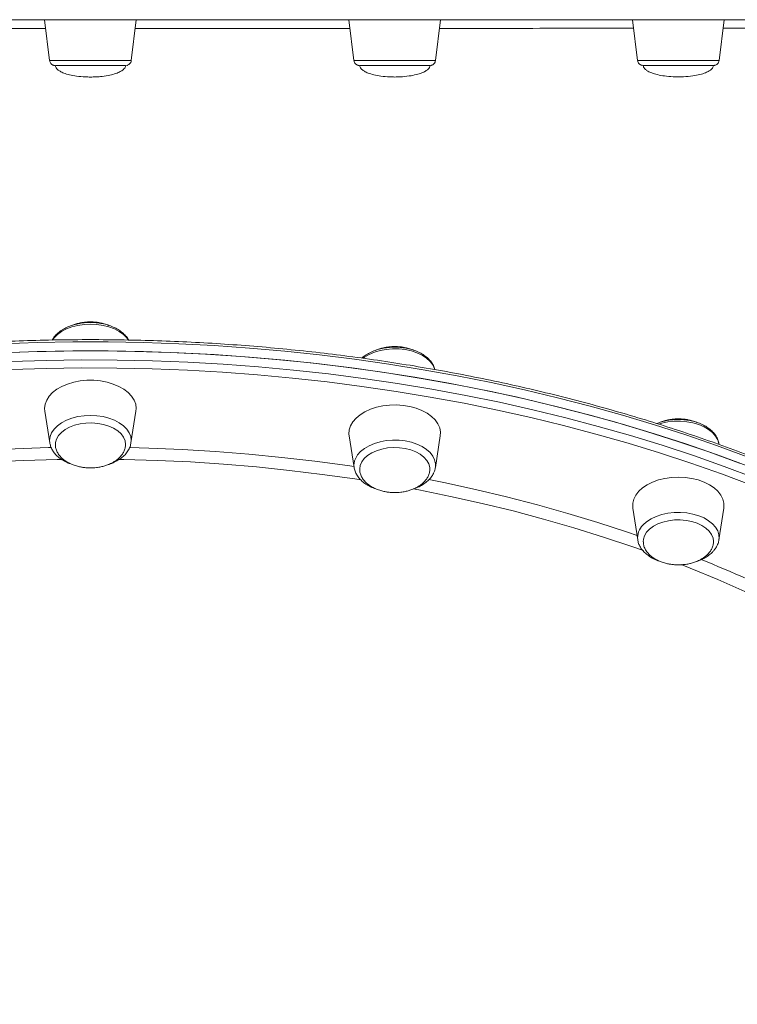
# Model space of a CAD drawing. Units: millimetres. Extents: x -13477 to 47289, y -12693 to 4574.
# Drawn here: x -4350 to -4099, y -4675 to -4331 of the extents above; entities that cross this region are included whole.
import ezdxf

# ---------------------------------------------------------------- set-up
doc = ezdxf.new("R2010")
doc.units = ezdxf.units.MM

msp = doc.modelspace()

# ---------------------------------------------------------------- linework, layer by layer
at = {"color": 7, "linetype": 'Continuous', "lineweight": 15}
for p, q in [((-4341.52, -4330.6), (-4339.77, -4344.82)), ((-4311.27, -4344.82), (-4309.52, -4330.6)), ((-4235.14, -4330.59), (-4233.4, -4344.8)), ((-4204.89, -4344.8), (-4203.15, -4330.58)), ((-4136.02, -4330.55), (-4134.27, -4344.76)), ((-4105.77, -4344.76), (-4104.02, -4330.53)), ((-4341.45, -4467.35), (-4339.71, -4478.47)), ((-4311.34, -4478.47), (-4309.59, -4467.35)), ((-4235.07, -4475.98), (-4233.33, -4487.1)), ((-4204.96, -4487.1), (-4203.22, -4475.98)), ((-4339.69, -4478.6), (-4339.71, -4478.47)), ((-4105.8, -4479.04), (-4105.84, -4478.79)), ((-4135.95, -4501.25), (-4134.21, -4512.37)), ((-4105.84, -4512.37), (-4104.1, -4501.25)), ((-4105.84, -4512.37), (-4105.86, -4512.49))]:
    msp.add_line(p, q, dxfattribs=at)
at = {"color": 7, "linetype": 'Continuous', "lineweight": 15, "flags": 128}
for points in [[(-4089.23, -4330.52), (-4099.68, -4330.53), (-4110.3, -4330.54), (-4121.1, -4330.54), (-4132.07, -4330.55), (-4143.19, -4330.55), (-4154.46, -4330.56), (-4165.87, -4330.56), (-4177.41, -4330.57), (-4189.06, -4330.57), (-4200.83, -4330.58), (-4212.7, -4330.58), (-4224.66, -4330.58), (-4236.7, -4330.59), (-4248.81, -4330.59), (-4260.98, -4330.59), (-4273.21, -4330.59), (-4285.48, -4330.59), (-4297.78, -4330.6), (-4310.1, -4330.6), (-4322.44, -4330.6), (-4334.77, -4330.6), (-4347.11, -4330.6), (-4359.42, -4330.6)], [(-4325.52, -4346.59), (-4327.59, -4346.59), (-4329.61, -4346.58), (-4331.5, -4346.58), (-4333.23, -4346.58), (-4334.73, -4346.58), (-4335.96, -4346.58), (-4336.9, -4346.58), (-4337.51, -4346.58), (-4337.77, -4346.57), (-4337.78, -4346.57)], [(-4313.25, -4346.57), (-4313.26, -4346.57), (-4313.53, -4346.58), (-4314.14, -4346.58), (-4315.08, -4346.58), (-4316.31, -4346.58), (-4317.81, -4346.58), (-4319.54, -4346.58), (-4321.43, -4346.58), (-4323.45, -4346.59), (-4325.52, -4346.59)], [(-4215.97, -4346.57), (-4218.02, -4346.57), (-4220.1, -4346.57), (-4222.15, -4346.57), (-4224.12, -4346.57), (-4225.94, -4346.57), (-4227.57, -4346.57), (-4228.95, -4346.57), (-4230.06, -4346.56), (-4230.85, -4346.56), (-4231.3, -4346.56), (-4231.41, -4346.56)], [(-4206.88, -4346.56), (-4206.97, -4346.56), (-4207.39, -4346.56), (-4208.15, -4346.56), (-4209.23, -4346.57), (-4210.6, -4346.57), (-4212.2, -4346.57), (-4214.01, -4346.57), (-4215.97, -4346.57)], [(-4113.89, -4346.53), (-4115.77, -4346.53), (-4117.78, -4346.53), (-4119.85, -4346.53), (-4121.92, -4346.53), (-4123.94, -4346.53), (-4125.85, -4346.53), (-4127.59, -4346.53), (-4129.11, -4346.52), (-4130.37, -4346.52), (-4131.33, -4346.52), (-4131.97, -4346.52), (-4132.27, -4346.52), (-4132.28, -4346.52)], [(-4107.95, -4346.52), (-4107.99, -4346.52), (-4108.57, -4346.52), (-4109.48, -4346.52), (-4110.7, -4346.52), (-4112.18, -4346.53), (-4113.89, -4346.53)], [(-4098.64, -4485.5), (-4109.31, -4481.62), (-4120.16, -4477.93), (-4131.18, -4474.43), (-4142.35, -4471.13), (-4153.67, -4468.02), (-4165.13, -4465.11), (-4176.72, -4462.4), (-4188.43, -4459.9), (-4200.25, -4457.61), (-4212.18, -4455.52), (-4224.19, -4453.64), (-4236.29, -4451.97), (-4248.45, -4450.51), (-4260.68, -4449.27), (-4272.97, -4448.25), (-4285.29, -4447.43), (-4297.65, -4446.84), (-4310.03, -4446.46), (-4322.42, -4446.29), (-4334.82, -4446.35), (-4347.2, -4446.62), (-4359.57, -4447.11)], [(-4096, -4486.49), (-4106.63, -4482.57), (-4117.43, -4478.83), (-4128.41, -4475.29), (-4139.54, -4471.93), (-4150.83, -4468.78), (-4162.26, -4465.82), (-4173.81, -4463.06), (-4185.5, -4460.51), (-4197.29, -4458.16), (-4209.19, -4456.02), (-4221.18, -4454.09), (-4233.26, -4452.37), (-4245.41, -4450.86), (-4257.62, -4449.56), (-4269.89, -4448.48), (-4282.21, -4447.62), (-4294.56, -4446.97), (-4306.93, -4446.53), (-4319.32, -4446.31), (-4331.72, -4446.31), (-4344.11, -4446.53), (-4356.48, -4446.97)], [(-4205.12, -4452.79), (-4205.21, -4452.52), (-4205.84, -4451.2), (-4206.81, -4449.96), (-4208.07, -4448.83), (-4209.61, -4447.83), (-4211.39, -4446.99), (-4213.35, -4446.33), (-4215.46, -4445.87), (-4217.66, -4445.62), (-4219.89, -4445.59), (-4222.11, -4445.77), (-4224.25, -4446.16), (-4226.27, -4446.75), (-4228.12, -4447.53), (-4229.74, -4448.48), (-4230.23, -4448.83)], [(-4309.59, -4467.35), (-4309.52, -4466.41), (-4309.7, -4464.94), (-4310.23, -4463.5), (-4311.11, -4462.13), (-4312.3, -4460.86), (-4313.79, -4459.71), (-4315.55, -4458.71), (-4317.52, -4457.88), (-4319.68, -4457.24), (-4321.96, -4456.8), (-4324.33, -4456.58), (-4326.72, -4456.58), (-4329.08, -4456.8), (-4331.37, -4457.24), (-4333.52, -4457.88), (-4335.5, -4458.71), (-4337.25, -4459.71), (-4338.74, -4460.86), (-4339.94, -4462.13), (-4340.81, -4463.5), (-4341.34, -4464.94), (-4341.52, -4466.41), (-4341.45, -4467.35)], [(-4203.22, -4475.98), (-4203.16, -4474.66), (-4203.43, -4473.2), (-4204.04, -4471.78), (-4205, -4470.43), (-4206.27, -4469.18), (-4207.83, -4468.06), (-4209.65, -4467.1), (-4211.67, -4466.32), (-4213.86, -4465.73), (-4216.17, -4465.35), (-4218.55, -4465.19), (-4220.94, -4465.24), (-4223.29, -4465.52), (-4225.55, -4466), (-4227.66, -4466.69), (-4229.58, -4467.56), (-4231.27, -4468.6), (-4232.69, -4469.79), (-4233.81, -4471.09), (-4234.6, -4472.48), (-4235.05, -4473.93), (-4235.14, -4475.4), (-4235.07, -4475.98)], [(-4313.25, -4479.02), (-4313.43, -4477.74), (-4313.96, -4476.5), (-4314.81, -4475.33), (-4315.98, -4474.27), (-4317.42, -4473.35), (-4319.09, -4472.59), (-4320.95, -4472.01), (-4322.94, -4471.63), (-4325, -4471.47), (-4327.08, -4471.53), (-4329.11, -4471.8), (-4331.04, -4472.27), (-4332.81, -4472.94), (-4334.38, -4473.79), (-4335.68, -4474.79), (-4336.7, -4475.91), (-4337.39, -4477.11), (-4337.74, -4478.38), (-4337.78, -4478.83)], [(-4206.88, -4487.46), (-4206.92, -4487.05), (-4207.26, -4485.79), (-4207.93, -4484.58), (-4208.94, -4483.45), (-4210.23, -4482.45), (-4211.78, -4481.6), (-4213.55, -4480.92), (-4215.47, -4480.43), (-4217.5, -4480.15), (-4219.58, -4480.09), (-4221.65, -4480.24), (-4223.64, -4480.61), (-4225.5, -4481.18), (-4227.18, -4481.93), (-4228.64, -4482.85), (-4229.81, -4483.91), (-4230.68, -4485.07), (-4231.22, -4486.31), (-4231.41, -4487.58), (-4231.41, -4487.64)], [(-4104.1, -4501.25), (-4104.07, -4501.04), (-4104.07, -4499.57), (-4104.42, -4498.12), (-4105.13, -4496.71), (-4106.17, -4495.38), (-4107.51, -4494.17), (-4109.14, -4493.09), (-4111.01, -4492.17), (-4113.08, -4491.43), (-4115.31, -4490.9), (-4117.64, -4490.57), (-4120.02, -4490.46), (-4122.41, -4490.57), (-4124.74, -4490.9), (-4126.96, -4491.43), (-4129.03, -4492.17), (-4130.9, -4493.09), (-4132.53, -4494.17), (-4133.88, -4495.38), (-4134.92, -4496.71), (-4135.62, -4498.12), (-4135.98, -4499.57), (-4135.98, -4501.04), (-4135.95, -4501.25)], [(-4107.76, -4512.82), (-4107.9, -4511.75), (-4108.4, -4510.5), (-4109.23, -4509.33), (-4110.37, -4508.26), (-4111.79, -4507.32), (-4113.44, -4506.54), (-4115.29, -4505.95), (-4117.27, -4505.56), (-4119.33, -4505.38), (-4121.41, -4505.41), (-4123.45, -4505.67), (-4125.39, -4506.13), (-4127.18, -4506.78), (-4128.76, -4507.61), (-4130.09, -4508.6), (-4131.13, -4509.71), (-4131.85, -4510.91), (-4132.23, -4512.17), (-4132.29, -4513.04)]]:
    msp.add_lwpolyline(points, dxfattribs=at)
at = {"color": 8, "linetype": 'Continuous', "lineweight": 15, "flags": 128}
for points in [[(-4339.77, -4344.82), (-4339.6, -4344.82), (-4339.07, -4344.82), (-4338.22, -4344.82), (-4337.05, -4344.83), (-4335.6, -4344.83), (-4333.9, -4344.83), (-4331.99, -4344.83), (-4329.92, -4344.83), (-4327.75, -4344.83), (-4325.52, -4344.83), (-4323.29, -4344.83), (-4321.12, -4344.83), (-4319.05, -4344.83), (-4317.14, -4344.83), (-4315.44, -4344.83), (-4313.99, -4344.83), (-4312.82, -4344.82), (-4311.97, -4344.82), (-4311.44, -4344.82), (-4311.27, -4344.82)], [(-4233.4, -4344.8), (-4233.32, -4344.8), (-4232.91, -4344.81), (-4232.16, -4344.81), (-4231.1, -4344.81), (-4229.74, -4344.81), (-4228.11, -4344.81), (-4226.27, -4344.81), (-4224.25, -4344.82), (-4222.11, -4344.82), (-4219.89, -4344.82), (-4217.66, -4344.82), (-4215.46, -4344.82), (-4213.35, -4344.82), (-4211.38, -4344.81), (-4209.61, -4344.81), (-4208.07, -4344.81), (-4206.8, -4344.81), (-4205.84, -4344.81), (-4205.21, -4344.8), (-4204.91, -4344.8), (-4204.89, -4344.8)], [(-4134.27, -4344.76), (-4134.25, -4344.76), (-4133.96, -4344.76), (-4133.32, -4344.76), (-4132.36, -4344.77), (-4131.09, -4344.77), (-4129.56, -4344.77), (-4127.78, -4344.77), (-4125.82, -4344.77), (-4123.71, -4344.77), (-4121.51, -4344.77), (-4119.27, -4344.77), (-4117.06, -4344.77), (-4114.91, -4344.77), (-4112.89, -4344.77), (-4111.05, -4344.77), (-4109.43, -4344.77), (-4108.07, -4344.77), (-4107, -4344.77), (-4106.25, -4344.76), (-4105.85, -4344.76), (-4105.77, -4344.76)], [(-4312.3, -4442.46), (-4312.82, -4441.74), (-4313.99, -4440.57), (-4315.44, -4439.52), (-4317.15, -4438.63), (-4319.05, -4437.91), (-4321.12, -4437.38), (-4323.29, -4437.06), (-4325.52, -4436.95), (-4327.75, -4437.06), (-4329.93, -4437.38), (-4331.99, -4437.91), (-4333.9, -4438.63), (-4335.6, -4439.52), (-4337.05, -4440.57), (-4338.22, -4441.74), (-4338.76, -4442.48)], [(-4096, -4483.34), (-4106.63, -4479.42), (-4117.43, -4475.68), (-4128.41, -4472.13), (-4139.54, -4468.78), (-4150.83, -4465.62), (-4162.26, -4462.67), (-4173.81, -4459.91), (-4185.5, -4457.36), (-4197.29, -4455.01), (-4209.19, -4452.87), (-4221.18, -4450.94), (-4233.26, -4449.21), (-4245.41, -4447.71), (-4257.62, -4446.41), (-4269.89, -4445.33), (-4282.21, -4444.46), (-4294.56, -4443.81), (-4306.93, -4443.38), (-4319.32, -4443.16), (-4331.72, -4443.16), (-4344.11, -4443.38), (-4356.48, -4443.81)], [(-4353.39, -4449.99), (-4341.01, -4449.61), (-4328.62, -4449.45), (-4316.22, -4449.5), (-4303.84, -4449.77), (-4291.47, -4450.26), (-4279.12, -4450.96), (-4266.82, -4451.88), (-4254.56, -4453.02), (-4242.36, -4454.37), (-4230.23, -4455.93), (-4218.17, -4457.7), (-4206.2, -4459.69), (-4194.33, -4461.88), (-4182.56, -4464.28), (-4170.91, -4466.88), (-4159.39, -4469.69), (-4147.99, -4472.7), (-4136.75, -4475.9), (-4125.65, -4479.31), (-4114.72, -4482.9), (-4103.95, -4486.69), (-4093.37, -4490.66)], [(-4094.43, -4493.27), (-4104.97, -4489.32), (-4115.68, -4485.55), (-4126.57, -4481.98), (-4137.61, -4478.59), (-4148.81, -4475.4), (-4160.15, -4472.41), (-4171.62, -4469.61), (-4183.22, -4467.02), (-4194.93, -4464.63), (-4206.75, -4462.45), (-4218.66, -4460.47), (-4230.67, -4458.71), (-4242.74, -4457.15), (-4254.89, -4455.81), (-4267.09, -4454.68), (-4279.34, -4453.76), (-4291.62, -4453.06), (-4303.94, -4452.58), (-4316.27, -4452.31), (-4328.6, -4452.25), (-4340.94, -4452.42), (-4353.26, -4452.79)], [(-4339.71, -4478.47), (-4339.77, -4477.63), (-4339.6, -4476.26), (-4339.07, -4474.92), (-4338.22, -4473.65), (-4337.05, -4472.48), (-4335.6, -4471.43), (-4333.9, -4470.53), (-4331.99, -4469.81), (-4329.92, -4469.29), (-4327.75, -4468.97), (-4325.52, -4468.86), (-4323.29, -4468.97), (-4321.12, -4469.29), (-4319.05, -4469.81), (-4317.14, -4470.53), (-4315.44, -4471.43), (-4313.99, -4472.48), (-4312.82, -4473.65), (-4311.97, -4474.92), (-4311.45, -4476.26), (-4311.27, -4477.63), (-4311.34, -4478.47)], [(-4105.84, -4478.79), (-4105.85, -4478.71), (-4106.26, -4477.36), (-4107, -4476.06), (-4108.07, -4474.85), (-4109.43, -4473.76), (-4111.05, -4472.81), (-4112.9, -4472.03), (-4114.91, -4471.44), (-4117.06, -4471.05), (-4119.28, -4470.87), (-4121.51, -4470.9), (-4123.71, -4471.15), (-4125.82, -4471.61), (-4126.79, -4471.91)], [(-4232.91, -4483.98), (-4232.17, -4482.69), (-4231.1, -4481.48), (-4229.74, -4480.38), (-4228.12, -4479.44), (-4226.27, -4478.66), (-4224.25, -4478.06), (-4222.11, -4477.67), (-4219.89, -4477.49), (-4217.66, -4477.53), (-4215.46, -4477.78), (-4213.35, -4478.24), (-4211.38, -4478.9), (-4209.61, -4479.73), (-4208.07, -4480.73), (-4206.8, -4481.87), (-4205.84, -4483.11), (-4205.21, -4484.43), (-4204.92, -4485.8), (-4204.96, -4487.1)], [(-4417.66, -4486.77), (-4409.64, -4485.62), (-4398.18, -4484.17), (-4386.66, -4482.93), (-4375.09, -4481.9), (-4363.47, -4481.09), (-4351.81, -4480.5), (-4340.13, -4480.12), (-4339.18, -4480.1)], [(-4311.86, -4480.1), (-4305.06, -4480.28), (-4293.4, -4480.77), (-4281.76, -4481.47), (-4270.16, -4482.39), (-4258.61, -4483.52), (-4247.12, -4484.87), (-4235.71, -4486.42), (-4233.38, -4486.77)], [(-4335.43, -4484.24), (-4337.18, -4484.27), (-4348.83, -4484.6), (-4360.45, -4485.14), (-4372.05, -4485.9), (-4383.6, -4486.87), (-4395.1, -4488.06), (-4406.53, -4489.46), (-4417.9, -4491.07), (-4420.21, -4491.42)], [(-4230.94, -4491.41), (-4233.14, -4491.07), (-4244.51, -4489.46), (-4255.94, -4488.06), (-4267.44, -4486.87), (-4278.99, -4485.9), (-4290.59, -4485.14), (-4302.21, -4484.6), (-4313.86, -4484.27), (-4315.52, -4484.24)], [(-4207.23, -4491.29), (-4201.98, -4492.35), (-4190.95, -4494.74), (-4180.04, -4497.33), (-4169.26, -4500.12), (-4158.62, -4503.11), (-4148.14, -4506.3), (-4137.81, -4509.68), (-4134.45, -4510.83)], [(-4132.23, -4516.11), (-4135.9, -4514.82), (-4146.14, -4511.38), (-4156.54, -4508.14), (-4167.1, -4505.1), (-4177.8, -4502.25), (-4188.64, -4499.61), (-4199.61, -4497.16), (-4210.68, -4494.92), (-4212.75, -4494.53)], [(-4132.36, -4507.15), (-4131.1, -4506.01), (-4129.56, -4505.01), (-4127.78, -4504.17), (-4125.82, -4503.52), (-4123.71, -4503.06), (-4121.51, -4502.81), (-4119.28, -4502.77), (-4117.06, -4502.95), (-4114.91, -4503.34), (-4112.9, -4503.93), (-4111.05, -4504.71), (-4109.43, -4505.66), (-4108.07, -4506.75), (-4107, -4507.96), (-4106.26, -4509.26), (-4105.85, -4510.62), (-4105.79, -4511.99), (-4105.84, -4512.37)], [(-4096.75, -4530.4), (-4106.25, -4526.23), (-4115.94, -4522.24), (-4119.08, -4521.01)]]:
    msp.add_lwpolyline(points, dxfattribs=at)
at = {"color": 8, "linetype": 'Continuous', "lineweight": 15}
for centre, radius, start, end in [((-4227.86, -4486.25), 5.54, 155.8467, 188.7974), ((-4128.05, -4511.61), 6.2, 134.0399, 187.1172), ((-4264.82, -4900.95), 411.15, 58.3979, 68.186)]:
    msp.add_arc(centre, radius, start, end, dxfattribs=at)
for points, knots in [([(-4341.15, -4333.59), (-4344.46, -4333.59), (-4354.89, -4333.59), (-4372.39, -4333.58), (-4393.74, -4333.58), (-4408.38, -4333.57), (-4415.86, -4333.57), (-4416.26, -4333.57)], [0, 0, 0, 0, 0.130642, 0.412364, 0.693866, 0.983548, 1, 1, 1, 1]), ([(-4234.77, -4333.57), (-4237.48, -4333.57), (-4247.1, -4333.58), (-4264.1, -4333.58), (-4285.72, -4333.58), (-4301.09, -4333.59), (-4309.16, -4333.59), (-4309.89, -4333.59)], [0, 0, 0, 0, 0.1102945, 0.3917085, 0.6812964, 0.9711249, 1, 1, 1, 1]), ([(-4135.65, -4333.52), (-4137.51, -4333.52), (-4145.7, -4333.53), (-4160.82, -4333.54), (-4181, -4333.55), (-4195.29, -4333.56), (-4202.91, -4333.56), (-4203.51, -4333.56)], [0, 0, 0, 0, 0.087084, 0.382812, 0.678785, 0.974509, 1, 1, 1, 1]), ([(-4050.53, -4333.45), (-4051.88, -4333.45), (-4058.28, -4333.46), (-4070.63, -4333.47), (-4087.18, -4333.48), (-4098.76, -4333.49), (-4104.39, -4333.5)], [0, 0, 0, 0, 0.083184, 0.394683, 0.705931, 1, 1, 1, 1])]:
    msp.add_open_spline(points, degree=3, knots=knots, dxfattribs=at)
at = {"color": 7, "linetype": 'Continuous', "lineweight": 15}
for points, knots in [([(-4339.75, -4344.81), (-4339.72, -4345), (-4339.66, -4345.38), (-4339.35, -4345.85), (-4339, -4346.18), (-4338.65, -4346.39), (-4338.34, -4346.5), (-4338.11, -4346.55), (-4338, -4346.56), (-4337.97, -4346.56)], [0, 0, 0, 0, 0.20901, 0.419937, 0.596406, 0.745198, 0.866162, 0.956676, 1, 1, 1, 1]), ([(-4337.77, -4346.58), (-4337.76, -4346.69), (-4337.76, -4346.98), (-4337.51, -4347.47), (-4336.97, -4348.06), (-4336.04, -4348.67), (-4334.63, -4349.29), (-4332.7, -4349.86), (-4330.22, -4350.31), (-4327.75, -4350.54), (-4326.13, -4350.56), (-4325.52, -4350.57)], [0, 0, 0, 0, 0.023349, 0.063184, 0.117606, 0.198294, 0.308199, 0.455355, 0.642266, 0.864583, 1, 1, 1, 1]), ([(-4325.52, -4350.57), (-4324.9, -4350.56), (-4323.52, -4350.54), (-4321.23, -4350.35), (-4318.86, -4349.97), (-4316.76, -4349.41), (-4315.22, -4348.79), (-4314.17, -4348.14), (-4313.56, -4347.52), (-4313.27, -4346.98), (-4313.27, -4346.68), (-4313.27, -4346.57)], [0, 0, 0, 0, 0.135624, 0.306315, 0.505054, 0.664783, 0.784969, 0.871498, 0.933677, 0.977027, 1, 1, 1, 1]), ([(-4312.86, -4346.52), (-4312.75, -4346.5), (-4312.48, -4346.44), (-4312.03, -4346.19), (-4311.6, -4345.75), (-4311.32, -4345.25), (-4311.31, -4344.92), (-4311.3, -4344.81)], [0, 0, 0, 0, 0.138405, 0.340353, 0.601447, 0.876389, 1, 1, 1, 1]), ([(-4233.39, -4344.83), (-4233.34, -4345.06), (-4233.24, -4345.46), (-4232.9, -4345.92), (-4232.54, -4346.23), (-4232.2, -4346.41), (-4231.91, -4346.5), (-4231.7, -4346.54), (-4231.62, -4346.55), (-4231.59, -4346.55)], [0, 0, 0, 0, 0.253069, 0.456879, 0.628726, 0.772645, 0.888244, 0.971696, 1, 1, 1, 1]), ([(-4231.39, -4346.57), (-4231.39, -4346.67), (-4231.39, -4346.96), (-4231.13, -4347.45), (-4230.6, -4348.04), (-4229.66, -4348.66), (-4228.26, -4349.28), (-4226.32, -4349.84), (-4223.84, -4350.29), (-4221.38, -4350.53), (-4219.76, -4350.55), (-4219.14, -4350.56)], [0, 0, 0, 0, 0.0233149, 0.0631494, 0.1175501, 0.1982419, 0.3081506, 0.4553124, 0.6422654, 0.8645574, 1, 1, 1, 1]), ([(-4219.14, -4350.56), (-4218.53, -4350.55), (-4216.84, -4350.52), (-4214.31, -4350.28), (-4211.76, -4349.79), (-4209.84, -4349.21), (-4208.46, -4348.57), (-4207.55, -4347.93), (-4207.06, -4347.31), (-4206.87, -4346.83), (-4206.89, -4346.6), (-4206.9, -4346.55)], [0, 0, 0, 0, 0.135505, 0.372702, 0.559529, 0.706318, 0.814901, 0.892575, 0.949182, 0.988149, 1, 1, 1, 1]), ([(-4206.67, -4346.55), (-4206.65, -4346.54), (-4206.55, -4346.53), (-4206.25, -4346.47), (-4205.84, -4346.29), (-4205.38, -4345.93), (-4205.02, -4345.42), (-4204.95, -4345.01), (-4204.92, -4344.82)], [0, 0, 0, 0, 0.018464, 0.138168, 0.320196, 0.530683, 0.786251, 1, 1, 1, 1]), ([(-4134.23, -4344.78), (-4134.22, -4344.91), (-4134.19, -4345.25), (-4133.93, -4345.7), (-4133.58, -4346.07), (-4133.22, -4346.3), (-4132.9, -4346.43), (-4132.67, -4346.48), (-4132.56, -4346.5), (-4132.54, -4346.5)], [0, 0, 0, 0, 0.154692, 0.384058, 0.574133, 0.734695, 0.866529, 0.967911, 1, 1, 1, 1]), ([(-4132.27, -4346.52), (-4132.26, -4346.63), (-4132.26, -4346.92), (-4132.01, -4347.41), (-4131.47, -4348), (-4130.54, -4348.62), (-4129.13, -4349.23), (-4127.2, -4349.8), (-4124.71, -4350.25), (-4122.25, -4350.48), (-4120.63, -4350.51), (-4120.02, -4350.52)], [0, 0, 0, 0, 0.0235881, 0.0634269, 0.1178117, 0.1984798, 0.3083882, 0.4554732, 0.6423715, 0.8645967, 1, 1, 1, 1]), ([(-4120.02, -4350.52), (-4119.4, -4350.51), (-4117.71, -4350.48), (-4115.18, -4350.24), (-4112.64, -4349.75), (-4110.71, -4349.16), (-4109.34, -4348.53), (-4108.43, -4347.88), (-4107.94, -4347.27), (-4107.74, -4346.79), (-4107.77, -4346.56), (-4107.77, -4346.51)], [0, 0, 0, 0, 0.135516, 0.372672, 0.559429, 0.706225, 0.814788, 0.892459, 0.949042, 0.988008, 1, 1, 1, 1]), ([(-4107.95, -4346.52), (-4107.93, -4346.52), (-4107.83, -4346.52), (-4107.78, -4346.52), (-4107.73, -4346.52), (-4107.67, -4346.51), (-4107.63, -4346.51), (-4107.54, -4346.51), (-4107.34, -4346.48), (-4107.01, -4346.39), (-4106.56, -4346.15), (-4106.13, -4345.73), (-4105.84, -4345.23), (-4105.81, -4344.89), (-4105.8, -4344.77)], [0, 0, 0, 0, 0.047094, 0.255456, 0.368874, 0.4016902, 0.420593, 0.4387603, 0.4709417, 0.5529588, 0.6508307, 0.7863828, 0.9286792, 1, 1, 1, 1]), ([(-4312.2, -4442.49), (-4312.23, -4442.42), (-4312.48, -4441.88), (-4313.21, -4440.98), (-4314.39, -4439.82), (-4315.85, -4438.8), (-4317.53, -4437.93), (-4319.39, -4437.23), (-4321.38, -4436.73), (-4323.47, -4436.43), (-4325.6, -4436.33), (-4327.72, -4436.44), (-4329.81, -4436.76), (-4331.8, -4437.28), (-4333.66, -4437.99), (-4335.36, -4438.9), (-4336.84, -4439.98), (-4338.05, -4441.18), (-4338.6, -4442.08), (-4338.87, -4442.51)], [0, 0, 0, 0, 0.009723, 0.068042, 0.128011, 0.189443, 0.251766, 0.314395, 0.376949, 0.439398, 0.501767, 0.564158, 0.626642, 0.689321, 0.752287, 0.81563, 0.879278, 0.942795, 1, 1, 1, 1]), ([(-4325.52, -4436.16), (-4326.23, -4436.18), (-4327.22, -4436.21), (-4328.65, -4436.42), (-4329.85, -4436.67), (-4330.93, -4436.97), (-4331.51, -4437.22), (-4331.68, -4437.28)], [0, 0, 0, 0, 0.3291261, 0.4618481, 0.6821099, 0.9111361, 1, 1, 1, 1]), ([(-4319.02, -4437.41), (-4319.05, -4437.4), (-4319.56, -4437.15), (-4320.59, -4436.84), (-4321.96, -4436.49), (-4323.26, -4436.29), (-4324.42, -4436.18), (-4325.2, -4436.16), (-4325.52, -4436.16)], [0, 0, 0, 0, 0.016193, 0.272408, 0.487239, 0.65759, 0.858025, 1, 1, 1, 1]), ([(-3893.7, -4674.41), (-3893.73, -4674.26), (-3894.25, -4671.7), (-3895.56, -4666.78), (-3897.64, -4659.64), (-3900.06, -4652.54), (-3902.78, -4645.49), (-3905.82, -4638.48), (-3909.15, -4631.52), (-3912.79, -4624.63), (-3916.73, -4617.79), (-3920.97, -4611.02), (-3925.5, -4604.33), (-3930.32, -4597.72), (-3935.43, -4591.18), (-3940.82, -4584.74), (-3946.49, -4578.38), (-3952.43, -4572.13), (-3958.65, -4565.97), (-3965.13, -4559.92), (-3971.87, -4553.98), (-3978.88, -4548.16), (-3986.13, -4542.46), (-3993.62, -4536.87), (-4001.36, -4531.42), (-4009.34, -4526.1), (-4017.54, -4520.91), (-4025.96, -4515.86), (-4034.61, -4510.95), (-4043.46, -4506.19), (-4052.52, -4501.58), (-4061.77, -4497.12), (-4071.22, -4492.81), (-4080.85, -4488.67), (-4090.66, -4484.68), (-4100.63, -4480.87), (-4110.77, -4477.21), (-4121.07, -4473.73), (-4131.51, -4470.42), (-4142.09, -4467.29), (-4152.81, -4464.33), (-4163.65, -4461.55), (-4174.61, -4458.96), (-4185.67, -4456.54), (-4196.84, -4454.31), (-4208.1, -4452.27), (-4219.45, -4450.41), (-4230.87, -4448.75), (-4242.36, -4447.27), (-4253.91, -4445.99), (-4265.52, -4444.89), (-4277.16, -4443.99), (-4288.84, -4443.29), (-4300.55, -4442.78), (-4312.28, -4442.46), (-4324.01, -4442.34), (-4335.75, -4442.41), (-4347.48, -4442.68), (-4359.19, -4443.14), (-4370.88, -4443.79), (-4382.53, -4444.64), (-4394.15, -4445.69), (-4405.71, -4446.92), (-4417.22, -4448.35), (-4428.66, -4449.97), (-4440.03, -4451.77), (-4451.31, -4453.77), (-4462.5, -4455.95), (-4473.6, -4458.32), (-4484.58, -4460.87), (-4495.45, -4463.6), (-4506.2, -4466.51), (-4516.82, -4469.6), (-4527.3, -4472.86), (-4537.63, -4476.3), (-4547.81, -4479.91), (-4557.83, -4483.69), (-4567.69, -4487.63), (-4577.36, -4491.73), (-4586.86, -4496), (-4596.16, -4500.41), (-4605.27, -4504.99), (-4614.18, -4509.71), (-4622.88, -4514.58), (-4631.36, -4519.6), (-4639.62, -4524.75), (-4647.65, -4530.04), (-4655.45, -4535.46), (-4663.01, -4541.01), (-4670.33, -4546.69), (-4677.4, -4552.48), (-4684.21, -4558.39), (-4690.76, -4564.41), (-4697.05, -4570.54), (-4703.06, -4576.78), (-4708.81, -4583.11), (-4714.27, -4589.53), (-4719.45, -4596.05), (-4724.35, -4602.65), (-4728.96, -4609.32), (-4733.27, -4616.08), (-4737.28, -4622.9), (-4741, -4629.78), (-4744.42, -4636.73), (-4747.53, -4643.73), (-4750.33, -4650.78), (-4752.83, -4657.87), (-4755, -4665), (-4756.52, -4670.62), (-4757.21, -4673.87), (-4757.39, -4674.71)], [0, 0, 0, 0, 0.000608, 0.009977, 0.019347, 0.028719, 0.038093, 0.04747, 0.056849, 0.066231, 0.075615, 0.085002, 0.094391, 0.103782, 0.113174, 0.122568, 0.131965, 0.141362, 0.15076, 0.16016, 0.16956, 0.178961, 0.188363, 0.197765, 0.207167, 0.21657, 0.225972, 0.235375, 0.244778, 0.254181, 0.263584, 0.272986, 0.282389, 0.291791, 0.301193, 0.310595, 0.319997, 0.329398, 0.338799, 0.348201, 0.357602, 0.367002, 0.376403, 0.385803, 0.395203, 0.404603, 0.414003, 0.423402, 0.432802, 0.442201, 0.451601, 0.461, 0.470399, 0.479798, 0.489197, 0.498596, 0.507996, 0.517395, 0.526794, 0.536193, 0.545592, 0.554991, 0.564391, 0.57379, 0.58319, 0.59259, 0.60199, 0.611389, 0.62079, 0.63019, 0.639591, 0.648991, 0.658392, 0.667794, 0.677195, 0.686597, 0.695999, 0.705401, 0.714803, 0.724206, 0.733609, 0.743012, 0.752415, 0.761818, 0.771222, 0.780625, 0.790029, 0.799433, 0.808836, 0.81824, 0.827643, 0.837045, 0.846447, 0.855849, 0.86525, 0.874649, 0.884048, 0.893445, 0.902841, 0.912235, 0.921627, 0.931018, 0.940406, 0.949791, 0.959175, 0.968555, 0.977934, 0.987309, 0.996683, 1, 1, 1, 1]), ([(-4205.14, -4452.84), (-4205.2, -4452.59), (-4205.37, -4451.87), (-4205.97, -4450.75), (-4206.91, -4449.49), (-4208.14, -4448.35), (-4209.61, -4447.34), (-4211.31, -4446.48), (-4213.18, -4445.8), (-4215.19, -4445.32), (-4217.28, -4445.03), (-4219.41, -4444.96), (-4221.53, -4445.09), (-4223.61, -4445.42), (-4225.59, -4445.95), (-4227.45, -4446.68), (-4229.1, -4447.62), (-4230.17, -4448.34), (-4230.6, -4448.79), (-4230.62, -4448.82)], [0, 0, 0, 0, 0.030929, 0.090433, 0.15125, 0.213784, 0.277789, 0.342663, 0.40782, 0.472888, 0.537836, 0.602723, 0.667626, 0.732632, 0.797859, 0.863398, 0.929317, 0.995553, 1, 1, 1, 1]), ([(-4219.15, -4444.78), (-4219.85, -4444.8), (-4220.84, -4444.84), (-4222.28, -4445.04), (-4223.47, -4445.29), (-4224.57, -4445.6), (-4225.18, -4445.85), (-4225.37, -4445.93)], [0, 0, 0, 0, 0.325522, 0.456826, 0.674797, 0.901289, 1, 1, 1, 1]), ([(-4212.6, -4446.05), (-4212.64, -4446.03), (-4213.17, -4445.78), (-4214.21, -4445.46), (-4215.59, -4445.11), (-4216.89, -4444.91), (-4218.05, -4444.8), (-4218.82, -4444.79), (-4219.15, -4444.78)], [0, 0, 0, 0, 0.023615, 0.277942, 0.491072, 0.660127, 0.859036, 1, 1, 1, 1]), ([(-4105.87, -4478.71), (-4105.88, -4478.63), (-4105.92, -4478.07), (-4106.31, -4477.06), (-4107.02, -4475.74), (-4108.04, -4474.51), (-4109.32, -4473.39), (-4110.84, -4472.41), (-4112.58, -4471.59), (-4114.49, -4470.96), (-4116.52, -4470.52), (-4118.62, -4470.28), (-4120.76, -4470.25), (-4122.88, -4470.42), (-4124.93, -4470.81), (-4126.51, -4471.24), (-4127.33, -4471.61), (-4127.57, -4471.71)], [0, 0, 0, 0, 0.0114148, 0.0799687, 0.1491874, 0.2201018, 0.2929984, 0.3674744, 0.4427897, 0.5182894, 0.5936748, 0.6689223, 0.74411, 0.8193638, 0.894747, 0.9704161, 1, 1, 1, 1]), ([(-4120.02, -4470.06), (-4120.73, -4470.08), (-4121.72, -4470.11), (-4123.15, -4470.32), (-4124.35, -4470.57), (-4125.5, -4470.89), (-4126.15, -4471.17), (-4126.38, -4471.27)], [0, 0, 0, 0, 0.317851, 0.446031, 0.658748, 0.879918, 1, 1, 1, 1]), ([(-4113.45, -4471.34), (-4113.5, -4471.32), (-4114.04, -4471.06), (-4115.09, -4470.74), (-4116.46, -4470.39), (-4117.76, -4470.19), (-4118.92, -4470.08), (-4119.7, -4470.07), (-4120.02, -4470.06)], [0, 0, 0, 0, 0.027596, 0.28085, 0.493181, 0.661565, 0.859671, 1, 1, 1, 1]), ([(-4339.67, -4478.62), (-4339.57, -4479.07), (-4339.36, -4479.99), (-4338.66, -4481.3), (-4337.7, -4482.55), (-4336.47, -4483.68), (-4334.97, -4484.68), (-4333.5, -4485.45), (-4332.48, -4485.79), (-4332.08, -4485.92)], [0, 0, 0, 0, 0.136651, 0.282567, 0.431756, 0.58517, 0.742157, 0.90118, 1, 1, 1, 1]), ([(-4337.75, -4478.8), (-4337.76, -4479.1), (-4337.79, -4479.85), (-4337.46, -4481.04), (-4336.82, -4482.29), (-4335.91, -4483.42), (-4334.79, -4484.43), (-4333.46, -4485.3), (-4331.97, -4486.01), (-4330.46, -4486.53), (-4329.08, -4486.86), (-4327.78, -4487.07), (-4326.62, -4487.18), (-4325.84, -4487.19), (-4325.52, -4487.2)], [0, 0, 0, 0, 0.067039, 0.16539, 0.266755, 0.360316, 0.454868, 0.5502, 0.645438, 0.73778, 0.815204, 0.876599, 0.948833, 1, 1, 1, 1]), ([(-4325.52, -4487.2), (-4324.82, -4487.18), (-4323.83, -4487.15), (-4322.39, -4486.94), (-4321.19, -4486.69), (-4319.82, -4486.28), (-4318.45, -4485.73), (-4317.14, -4485.03), (-4315.95, -4484.18), (-4314.92, -4483.19), (-4314.1, -4482.09), (-4313.54, -4480.89), (-4313.25, -4479.82), (-4313.28, -4479.15), (-4313.29, -4478.92)], [0, 0, 0, 0, 0.112785, 0.158301, 0.233797, 0.312297, 0.396305, 0.483732, 0.573539, 0.665041, 0.757817, 0.851726, 0.94693, 1, 1, 1, 1]), ([(-4319.27, -4486.04), (-4319.18, -4486.01), (-4318.43, -4485.81), (-4317.14, -4485.24), (-4315.47, -4484.33), (-4314.02, -4483.22), (-4312.83, -4481.96), (-4311.96, -4480.56), (-4311.47, -4479.35), (-4311.38, -4478.6), (-4311.35, -4478.36)], [0, 0, 0, 0, 0.020304, 0.172817, 0.32621, 0.480276, 0.633819, 0.784945, 0.93171, 1, 1, 1, 1]), ([(-4233.32, -4486.99), (-4233.32, -4487.09), (-4233.28, -4487.67), (-4232.91, -4488.7), (-4232.22, -4490.03), (-4231.23, -4491.27), (-4229.97, -4492.4), (-4228.46, -4493.39), (-4227.03, -4494.11), (-4226.06, -4494.43), (-4225.72, -4494.54)], [0, 0, 0, 0, 0.029809, 0.171179, 0.313689, 0.459559, 0.609563, 0.76289, 0.91811, 1, 1, 1, 1]), ([(-4231.37, -4487.63), (-4231.38, -4487.86), (-4231.4, -4488.54), (-4231.08, -4489.66), (-4230.45, -4490.91), (-4229.54, -4492.05), (-4228.41, -4493.05), (-4227.08, -4493.92), (-4225.6, -4494.63), (-4224.09, -4495.15), (-4222.7, -4495.49), (-4221.4, -4495.7), (-4220.25, -4495.8), (-4219.47, -4495.82), (-4219.15, -4495.82)], [0, 0, 0, 0, 0.052079, 0.152009, 0.254993, 0.350043, 0.446121, 0.543002, 0.639748, 0.733569, 0.812236, 0.874617, 0.948011, 1, 1, 1, 1]), ([(-4219.15, -4495.82), (-4218.44, -4495.8), (-4217.45, -4495.77), (-4216.02, -4495.56), (-4214.82, -4495.32), (-4213.44, -4494.91), (-4212.08, -4494.36), (-4210.77, -4493.65), (-4209.58, -4492.8), (-4208.55, -4491.82), (-4207.73, -4490.71), (-4207.16, -4489.51), (-4206.88, -4488.4), (-4206.91, -4487.7), (-4206.92, -4487.43)], [0, 0, 0, 0, 0.111881, 0.156998, 0.231873, 0.309727, 0.393043, 0.479745, 0.56882, 0.659568, 0.751573, 0.844717, 0.939129, 1, 1, 1, 1]), ([(-4205.46, -4488.81), (-4205.35, -4488.53), (-4205.13, -4488.01), (-4205.06, -4487.46), (-4205.02, -4487.21)], [0, 0, 0, 0, 0.542691, 1, 1, 1, 1]), ([(-4212.79, -4494.62), (-4212.68, -4494.59), (-4211.91, -4494.38), (-4210.62, -4493.79), (-4208.96, -4492.86), (-4207.53, -4491.74), (-4206.41, -4490.5), (-4205.77, -4489.49), (-4205.52, -4488.93), (-4205.46, -4488.81)], [0, 0, 0, 0, 0.030814, 0.218878, 0.408015, 0.597903, 0.787009, 0.955396, 1, 1, 1, 1]), ([(-4134.17, -4512.37), (-4134.15, -4512.54), (-4134.09, -4513.19), (-4133.66, -4514.28), (-4132.9, -4515.6), (-4131.85, -4516.81), (-4130.53, -4517.91), (-4128.97, -4518.86), (-4127.63, -4519.51), (-4126.77, -4519.77), (-4126.57, -4519.83)], [0, 0, 0, 0, 0.050659, 0.19325, 0.337585, 0.485619, 0.637746, 0.792962, 0.949733, 1, 1, 1, 1]), ([(-4132.25, -4513.07), (-4132.25, -4513.25), (-4132.27, -4513.87), (-4131.95, -4514.94), (-4131.33, -4516.19), (-4130.41, -4517.33), (-4129.29, -4518.33), (-4127.96, -4519.2), (-4126.47, -4519.91), (-4124.96, -4520.43), (-4123.58, -4520.77), (-4122.28, -4520.97), (-4121.12, -4521.08), (-4120.34, -4521.09), (-4120.02, -4521.1)], [0, 0, 0, 0, 0.040733, 0.141857, 0.246072, 0.342259, 0.439497, 0.537517, 0.635438, 0.730387, 0.809994, 0.873119, 0.94739, 1, 1, 1, 1]), ([(-4120.02, -4521.1), (-4119.32, -4521.08), (-4118.33, -4521.05), (-4116.89, -4520.84), (-4115.69, -4520.59), (-4114.32, -4520.19), (-4112.95, -4519.63), (-4111.65, -4518.93), (-4110.45, -4518.08), (-4109.42, -4517.09), (-4108.6, -4515.99), (-4108.04, -4514.79), (-4107.76, -4513.72), (-4107.78, -4513.05), (-4107.79, -4512.81)], [0, 0, 0, 0, 0.112707, 0.158167, 0.233635, 0.312059, 0.396029, 0.483379, 0.573143, 0.664582, 0.757286, 0.851139, 0.946265, 1, 1, 1, 1]), ([(-4107.94, -4516.48), (-4107.73, -4516.25), (-4107.15, -4515.59), (-4106.44, -4514.41), (-4105.97, -4513.29), (-4105.91, -4512.65), (-4105.89, -4512.51)], [0, 0, 0, 0, 0.200505, 0.55751, 0.906578, 1, 1, 1, 1]), ([(-4113.6, -4519.87), (-4113.37, -4519.8), (-4112.49, -4519.54), (-4111.11, -4518.88), (-4109.54, -4517.93), (-4108.52, -4517.09), (-4108.04, -4516.59), (-4107.94, -4516.48)], [0, 0, 0, 0, 0.098226, 0.380007, 0.663313, 0.926752, 1, 1, 1, 1])]:
    msp.add_open_spline(points, degree=3, knots=knots, dxfattribs=at)

doc.saveas('drawing.dxf')
